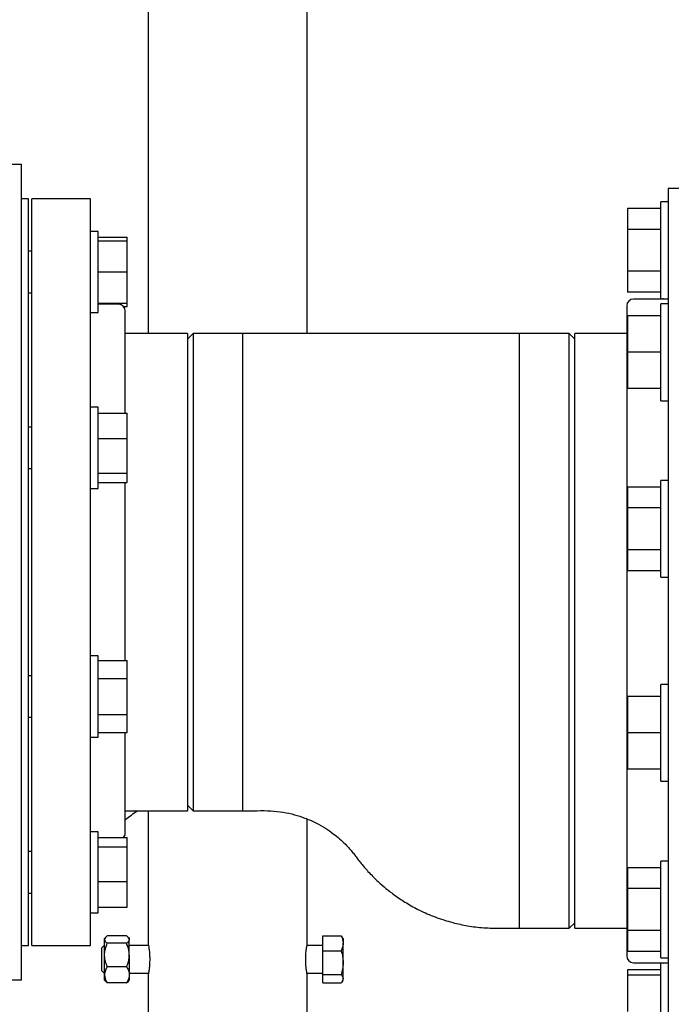
# Model space of a CAD drawing. Units: inches. Extents: x 0.1 to 22.1, y 0.1 to 17.1.
# Drawn here: x 15.9 to 16.6, y 4.1 to 5.2 of the extents above; entities that cross this region are included whole.
import ezdxf

# ---------------------------------------------------------------- set-up
doc = ezdxf.new("R2010")
doc.units = ezdxf.units.IN
doc.header["$MEASUREMENT"] = 0
doc.layers.add('7', color=7, linetype='Continuous', lineweight=25)
doc.styles.add('SLDTEXTSTYLE0', font='TXT', dxfattribs={"width": 0.75})
doc.dimstyles.new('SLDDIMSTYLE0', dxfattribs={"dimtxt": 0.12, "dimasz": 0.12, "dimexe": 0, "dimexo": 0.0625, "dimgap": 0.03, "dimtad": 0, "dimtih": 1, "dimtoh": 1, "dimdec": 6, "dimlfac": 16, "dimrnd": 1e-09, "dimzin": 12, "dimdsep": 46, "dimlunit": 5, "dimtxsty": 'SLDTEXTSTYLE0', "dimsah": 1, "dimcen": 0.09, "dimadec": 0, "dimazin": 3, "dimtfac": 1, "dimtofl": 0, "dimtmove": 0, "dimatfit": 3, "dimfxl": 0, "dimfrac": 2, "dimtolj": 1, "dimtzin": 12, "dimarcsym": 0})

# ---------------------------------------------------------------- blocks, each defined once
blk = doc.blocks.new('_D')
at = {"layer": '7'}
for p, q in [((16.49, 7.3003), (20.8441, 7.3003)), ((20.7191, 7.3003), (20.7191, 5.5196)), ((20.8498, 5.4708), (20.8132, 5.4708)), ((20.8132, 5.4708), (20.8132, 5.2803)), ((21.2044, 5.4708), (21.241, 5.4708)), ((21.241, 5.4708), (21.241, 5.2803)), ((20.8132, 5.2803), (20.8498, 5.2803)), ((21.241, 5.2803), (21.2044, 5.2803)), ((20.7191, 3.4778), (20.7191, 5.256)), ((16.6387, 3.4778), (20.8441, 3.4778))]:
    blk.add_line(p, q, dxfattribs=at)
for centre, start, end in [((20.3999, 5.3756), 153.4349, 206.5651), ((21.0383, 5.3756), 333.4349, 26.5651)]:
    blk.add_arc(centre, 0.2675, start, end, dxfattribs=at)
for points in [[(20.7191, 7.3003), (20.6991, 7.1803), (20.7391, 7.1803)], [(20.7191, 3.4778), (20.7391, 3.5978), (20.6991, 3.5978)]]:
    blk.add_solid(points, dxfattribs=at)
at = {"layer": '7', "char_height": 0.12, "attachment_point": 1, "style": 'SLDTEXTSTYLE0'}
for s, insert in [('61-3/16"', (20.1606, 5.435)), ('1553', (20.8498, 5.435))]:
    blk.add_mtext(s, dxfattribs=dict(at, insert=insert))
blk = doc.blocks.new('_D_1')
at = {"layer": '7', "color": 7}
for p, q in [((16.0369, 7.2466), (20.0238, 7.2466)), ((19.8988, 7.2466), (19.8988, 6.2269)), ((20.0294, 6.1781), (19.9929, 6.1781)), ((19.9929, 6.1781), (19.9929, 5.9876)), ((20.3841, 6.1781), (20.4207, 6.1781)), ((20.4207, 6.1781), (20.4207, 5.9876)), ((19.9929, 5.9876), (20.0294, 5.9876)), ((20.4207, 5.9876), (20.3841, 5.9876)), ((19.8988, 3.4778), (19.8988, 5.9632)), ((16.6387, 3.4778), (20.0238, 3.4778))]:
    blk.add_line(p, q, dxfattribs=at)
for centre, start, end in [((19.5796, 6.0829), 153.4349, 206.5651), ((20.218, 6.0829), 333.4349, 26.5651)]:
    blk.add_arc(centre, 0.2675, start, end, dxfattribs=at)
for points in [[(19.8988, 7.2466), (19.8788, 7.1266), (19.9188, 7.1266)], [(19.8988, 3.4778), (19.9188, 3.5978), (19.8788, 3.5978)]]:
    blk.add_solid(points, dxfattribs=at)
at = {"layer": '7', "color": 7, "char_height": 0.12, "attachment_point": 1, "style": 'SLDTEXTSTYLE0'}
for s, insert in [('60-5/16"', (19.3403, 6.1423)), ('1532', (20.0294, 6.1423))]:
    blk.add_mtext(s, dxfattribs=dict(at, insert=insert))
blk = doc.blocks.new('_D_2')
at = {"layer": '7'}
for p, q in [((18.1768, 4.5364), (19.2754, 4.5364)), ((19.1504, 4.5364), (19.1504, 4.1352)), ((19.3697, 4.1108), (19.3332, 4.1108)), ((19.3332, 4.1108), (19.3332, 3.9203)), ((19.6357, 4.1108), (19.6723, 4.1108)), ((19.6723, 4.1108), (19.6723, 3.9203)), ((19.3332, 3.9203), (19.3697, 3.9203)), ((19.6723, 3.9203), (19.6357, 3.9203)), ((19.1504, 3.4778), (19.1504, 3.896)), ((16.6387, 3.4778), (19.2754, 3.4778))]:
    blk.add_line(p, q, dxfattribs=at)
for points in [[(19.1504, 4.5364), (19.1304, 4.4164), (19.1704, 4.4164)], [(19.1504, 3.4778), (19.1704, 3.5978), (19.1304, 3.5978)]]:
    blk.add_solid(points, dxfattribs=at)
at = {"layer": '7', "char_height": 0.12, "attachment_point": 1, "style": 'SLDTEXTSTYLE0'}
for s, insert in [('16-15/16"', (18.5919, 4.075)), ('430', (19.3697, 4.075))]:
    blk.add_mtext(s, dxfattribs=dict(at, insert=insert))

msp = doc.modelspace()

# ---------------------------------------------------------------- linework, layer by layer
at = {"color": 7, "linetype": 'Continuous', "lineweight": 25}
for p, q in [((16.00364193, 5.6184027), (16.00364193, 4.8723089)), ((16.18332955, 4.8723089), (16.18332955, 5.6184027)), ((15.75866332, 5.06371519), (15.86053828, 5.06371519)), ((16.66131949, 5.03637141), (16.59100713, 5.03637141)), ((16.59100713, 5.03637141), (16.59100713, 4.03637139)), ((15.86835082, 5.02465259), (15.86053828, 5.02465259)), ((15.86835082, 4.60277762), (15.86835082, 5.02465259)), ((15.93866333, 5.02465259), (15.87225695, 5.02465259)), ((15.87225695, 4.60277762), (15.87225695, 5.02465259)), ((15.93866333, 4.60277762), (15.93866333, 5.02465259)), ((16.59100713, 5.02119775), (16.58263197, 5.02119775)), ((16.58263197, 4.91182279), (16.58263197, 5.02119775)), ((16.58263197, 5.01385291), (16.54488188, 5.01385291)), ((16.54488188, 5.01385291), (16.54488188, 4.99018163)), ((15.9470382, 4.98792093), (15.93866333, 4.98792093)), ((15.9470382, 4.94201465), (15.9470382, 4.98792093)), ((16.58263197, 4.99018163), (16.54488188, 4.99018163)), ((16.54488188, 4.99018163), (16.54488188, 4.94283891)), ((15.9470382, 4.98122641), (15.97978834, 4.98122641)), ((15.9470382, 4.97717098), (15.97978834, 4.97717098)), ((15.97978834, 4.97717098), (15.97978834, 4.98122641)), ((15.97978834, 4.94201465), (15.97978834, 4.97717098)), ((15.87225695, 4.96545215), (15.86835082, 4.96545215)), ((15.9470382, 4.89610837), (15.9470382, 4.94201465)), ((15.9470382, 4.94201465), (15.97978834, 4.94201465)), ((15.97978834, 4.90685847), (15.97978834, 4.94201465)), ((16.58263197, 4.94283891), (16.54488188, 4.94283891)), ((16.54488188, 4.94283891), (16.54488188, 4.91916747)), ((15.86835082, 4.91857715), (15.87225695, 4.91857715)), ((16.58263197, 4.91916747), (16.54488188, 4.91916747)), ((15.9470382, 4.90685847), (15.97978834, 4.90685847)), ((15.97978834, 4.90280304), (15.97978834, 4.90685847)), ((16.58319458, 4.91137135), (16.55194438, 4.91137135)), ((16.58263197, 4.91182279), (16.59100713, 4.91182279)), ((15.93866333, 4.89610837), (15.9470382, 4.89610837)), ((15.96991324, 4.90551209), (15.9470382, 4.90551209)), ((15.97582853, 4.90280304), (15.97978834, 4.90280304)), ((15.97772579, 4.78250593), (15.97772579, 4.89769954)), ((16.54413212, 4.90355895), (16.54413212, 4.16918389)), ((16.59100713, 4.9059424), (16.58263197, 4.9059424)), ((16.58263197, 4.79656744), (16.58263197, 4.9059424)), ((16.58263197, 4.89225489), (16.54488188, 4.89225489)), ((16.54488188, 4.89225489), (16.54488188, 4.85125485)), ((16.0480383, 4.8723089), (15.97772579, 4.8723089)), ((16.05428828, 4.8723089), (16.0480383, 4.86605891)), ((16.0480383, 4.8723089), (16.0480383, 4.33324641)), ((16.11053825, 4.8723089), (16.05428828, 4.8723089)), ((16.05428828, 4.8723089), (16.05428828, 4.60277762)), ((16.42303819, 4.8723089), (16.11053825, 4.8723089)), ((16.11053825, 4.33324641), (16.11053825, 4.8723089)), ((16.47928831, 4.8723089), (16.42303819, 4.8723089)), ((16.4855383, 4.86605891), (16.47928831, 4.8723089)), ((16.47928831, 4.53637138), (16.47928831, 4.8723089)), ((16.54413212, 4.8723089), (16.4855383, 4.8723089)), ((16.4855383, 4.47437273), (16.4855383, 4.8723089)), ((16.58263197, 4.85125485), (16.54488188, 4.85125485)), ((16.54488188, 4.85125485), (16.54488188, 4.81025495)), ((16.58263197, 4.81025495), (16.54488188, 4.81025495)), ((16.58263197, 4.79656744), (16.59100713, 4.79656744)), ((15.9470382, 4.78920046), (15.93866333, 4.78920046)), ((15.9470382, 4.71083355), (15.9470382, 4.78920046)), ((15.9470382, 4.78250593), (15.97978834, 4.78250593)), ((15.97978834, 4.75380096), (15.97978834, 4.78250593)), ((15.87225695, 4.76673168), (15.86835082, 4.76673168)), ((15.9470382, 4.75380096), (15.97978834, 4.75380096)), ((15.97978834, 4.7145892), (15.97978834, 4.75380096)), ((15.86835082, 4.71985667), (15.87225695, 4.71985667)), ((15.9470382, 4.7145892), (15.97978834, 4.7145892)), ((15.9470382, 4.69738796), (15.9470382, 4.71083355)), ((15.97978834, 4.70408256), (15.97978834, 4.7145892)), ((15.93866333, 4.69738796), (15.9470382, 4.69738796)), ((15.9470382, 4.70408256), (15.97978834, 4.70408256)), ((15.97772579, 4.60277762), (15.97772579, 4.70408256)), ((16.58263197, 4.69896945), (16.54488188, 4.69896945)), ((16.54488188, 4.69896945), (16.54488188, 4.67529809)), ((16.59100713, 4.70631429), (16.58263197, 4.70631429)), ((16.58263197, 4.59693925), (16.58263197, 4.70631429)), ((16.58263197, 4.67529809), (16.54488188, 4.67529809)), ((16.54488188, 4.67529809), (16.54488188, 4.62795537)), ((16.58263197, 4.62795537), (16.54488188, 4.62795537)), ((16.54488188, 4.62795537), (16.54488188, 4.60428401)), ((15.86835082, 4.18090264), (15.86835082, 4.60277762)), ((15.87225695, 4.18090264), (15.87225695, 4.60277762)), ((15.93866333, 4.18090264), (15.93866333, 4.60277762)), ((15.97772579, 4.50285602), (15.97772579, 4.60277762)), ((16.05428828, 4.60277762), (16.05428828, 4.33324641)), ((16.58263197, 4.60428401), (16.54488188, 4.60428401)), ((16.58263197, 4.59693925), (16.59100713, 4.59693925)), ((16.47928831, 4.20043387), (16.47928831, 4.53637138)), ((15.9470382, 4.50816734), (15.93866333, 4.50816734)), ((15.9470382, 4.41635485), (15.9470382, 4.50816734)), ((15.9470382, 4.50285602), (15.97978834, 4.50285602)), ((15.97978834, 4.48255854), (15.97978834, 4.50285602)), ((15.87225695, 4.48569856), (15.86835082, 4.48569856)), ((15.9470382, 4.48255854), (15.97978834, 4.48255854)), ((15.97978834, 4.44196358), (15.97978834, 4.48255854)), ((16.4855383, 4.20043387), (16.4855383, 4.47437273)), ((16.59100713, 4.47580352), (16.58263197, 4.47580352)), ((16.58263197, 4.36642855), (16.58263197, 4.47580352)), ((16.58263197, 4.46211608), (16.54488188, 4.46211608)), ((16.54488188, 4.46211608), (16.54488188, 4.42111603)), ((15.9470382, 4.44196358), (15.97978834, 4.44196358)), ((15.97978834, 4.4216661), (15.97978834, 4.44196358)), ((15.86835082, 4.43882356), (15.87225695, 4.43882356)), ((15.9470382, 4.4216661), (15.97978834, 4.4216661)), ((15.97772579, 4.30785577), (15.97772579, 4.4216661)), ((16.58263197, 4.42111603), (16.54488188, 4.42111603)), ((16.54488188, 4.42111603), (16.54488188, 4.38011606)), ((15.93866333, 4.41635485), (15.9470382, 4.41635485)), ((16.58263197, 4.38011606), (16.54488188, 4.38011606)), ((16.58263197, 4.36642855), (16.59100713, 4.36642855)), ((16.0480383, 4.33949639), (16.05428828, 4.33324641)), ((15.97772579, 4.33324641), (16.0480383, 4.33324641)), ((16.00364193, 4.33324641), (16.00364193, 4.18280261)), ((16.05428828, 4.33324641), (16.11053825, 4.33324641)), ((16.18332955, 4.18264077), (16.18332955, 4.32373027)), ((15.9470382, 4.30944686), (15.93866333, 4.30944686)), ((15.9470382, 4.21763437), (15.9470382, 4.30944686)), ((15.9470382, 4.30275234), (15.97978834, 4.30275234)), ((15.97978834, 4.29224563), (15.97978834, 4.30275234)), ((15.87225695, 4.28697816), (15.86835082, 4.28697816)), ((15.9470382, 4.29224563), (15.97978834, 4.29224563)), ((15.97978834, 4.25303387), (15.97978834, 4.29224563)), ((16.59100713, 4.2761754), (16.58263197, 4.2761754)), ((16.58263197, 4.16680044), (16.58263197, 4.2761754)), ((16.58263197, 4.26883064), (16.54488188, 4.26883064)), ((16.54488188, 4.26883064), (16.54488188, 4.24515928)), ((15.9470382, 4.25303387), (15.97978834, 4.25303387)), ((15.97978834, 4.22432897), (15.97978834, 4.25303387)), ((15.86835082, 4.24010315), (15.87225695, 4.24010315)), ((16.58263197, 4.24515928), (16.54488188, 4.24515928)), ((16.54488188, 4.24515928), (16.54488188, 4.19781656)), ((15.93866333, 4.21763437), (15.9470382, 4.21763437)), ((15.9470382, 4.22432897), (15.97978834, 4.22432897)), ((16.47928831, 4.20043387), (16.4855383, 4.20668392)), ((16.42303819, 4.20043387), (16.47928831, 4.20043387)), ((16.4855383, 4.20043387), (16.54413212, 4.20043387)), ((16.58263197, 4.19781656), (16.54488188, 4.19781656)), ((16.54488188, 4.19781656), (16.54488188, 4.1741452)), ((15.95540353, 4.18995678), (15.95433346, 4.18871512)), ((15.95433346, 4.18755529), (15.95433346, 4.18871512)), ((15.95433346, 4.1701103), (15.95433346, 4.18755529)), ((15.97920842, 4.19175937), (15.95745845, 4.19175937)), ((15.98233341, 4.18871512), (15.98126335, 4.18995678)), ((15.98233341, 4.18871512), (15.98233341, 4.18755529)), ((15.98233341, 4.1701103), (15.98233341, 4.18755529)), ((16.20108334, 4.1919922), (16.22174022, 4.1919922)), ((16.20108334, 4.17488432), (16.20108334, 4.1919922)), ((16.22265072, 4.19031208), (16.22174022, 4.1919922)), ((16.22383343, 4.18871512), (16.22289096, 4.19034779)), ((16.22383343, 4.18871512), (16.22383343, 4.18343826)), ((15.86053828, 4.18090264), (15.86835082, 4.18090264)), ((15.87225695, 4.18090264), (15.93866333, 4.18090264)), ((15.95394597, 4.18090264), (15.95108351, 4.17804018)), ((15.95108351, 4.17804018), (15.95108351, 4.15251512)), ((15.95433346, 4.18090264), (15.95394597, 4.18090264)), ((15.95394597, 4.18090264), (15.95394597, 4.14965266)), ((15.97920842, 4.18335121), (15.95745845, 4.18335121)), ((16.00399422, 4.18090264), (15.98233341, 4.18090264)), ((16.20108334, 4.18090264), (16.18297432, 4.18090264)), ((16.20108334, 4.14816981), (16.20108334, 4.17488432)), ((16.20108334, 4.17488432), (16.22174022, 4.17488432)), ((16.22383343, 4.1615271), (16.22383343, 4.18343826)), ((16.58263197, 4.1741452), (16.54488188, 4.1741452)), ((15.95433346, 4.1478327), (15.95433346, 4.1701103)), ((15.98233341, 4.1701103), (15.98233341, 4.1478327)), ((16.22383343, 4.14336646), (16.22383343, 4.1615271)), ((16.55194438, 4.16137141), (16.58319458, 4.16137141)), ((16.58263197, 4.16680044), (16.59100713, 4.16680044)), ((15.95108351, 4.15251512), (15.95394597, 4.14965266)), ((15.97920842, 4.15686946), (15.95745845, 4.15686946)), ((16.58263197, 4.15357529), (16.54488188, 4.15357529)), ((16.54488188, 4.15357529), (16.54488188, 4.14723254)), ((16.59100713, 4.16092005), (16.58263197, 4.16092005)), ((16.58263197, 4.05154505), (16.58263197, 4.16092005)), ((15.86053828, 4.14184019), (15.75866332, 4.14184019)), ((15.95394597, 4.14965266), (15.95433346, 4.14965266)), ((15.95433346, 4.14184019), (15.95433346, 4.1478327)), ((15.95433346, 4.14184019), (15.95540353, 4.14059852)), ((15.95745845, 4.13879594), (15.95542919, 4.14062059)), ((15.97920842, 4.13879594), (15.98123768, 4.14062059)), ((15.98126335, 4.14059852), (15.98233341, 4.14184019)), ((15.98233341, 4.14965266), (16.003997, 4.14965266)), ((15.98233341, 4.1478327), (15.98233341, 4.14184019)), ((16.00364193, 4.14791454), (16.00364193, 3.85277764)), ((16.18297726, 4.14965266), (16.20108334, 4.14965266)), ((16.18332955, 3.85277764), (16.18332955, 4.14775269)), ((16.20108334, 4.14816981), (16.22174022, 4.14816981)), ((16.20108334, 4.13856311), (16.20108334, 4.14816981)), ((16.22289096, 4.14020751), (16.22383343, 4.14184019)), ((16.22383343, 4.14184019), (16.22383343, 4.14336646)), ((16.58263197, 4.14723254), (16.54488188, 4.14723254)), ((16.54488188, 4.14723254), (16.54488188, 4.10623257)), ((15.97920842, 4.13879594), (15.95745845, 4.13879594)), ((16.20108334, 4.13856311), (16.22174022, 4.13856311))]:
    msp.add_line(p, q, dxfattribs=at)
at = {"color": 7, "linetype": 'Continuous', "lineweight": 25, "flags": 128}
for points in [[(16.58581138, 4.91182279), (16.58471872, 4.91152154), (16.58319458, 4.91137135)], [(16.58319458, 4.16137141), (16.58471872, 4.1612213), (16.58581138, 4.16092005)]]:
    msp.add_lwpolyline(points, dxfattribs=at)
at = {"color": 7, "linetype": 'Continuous', "lineweight": 25}
for centre, start, end in [((16.55194451, 4.9035589), 90, 180), ((15.96991326, 4.89769953), 0, 90), ((15.96991326, 4.30785578), 319.21365267, 360), ((16.55194451, 4.1691839), 180, 270)]:
    msp.add_arc(centre, 0.0078125, start, end, dxfattribs=at)
for points, knots in [([(15.86053828, 4.14184019), (15.86053828, 4.14211392), (15.86053828, 4.14266139), (15.86053828, 4.14708074), (15.86053828, 4.15410578), (15.86053828, 4.16395157), (15.86053828, 4.17648823), (15.86053828, 4.19165705), (15.86053828, 4.20935949), (15.86053828, 4.22948782), (15.86053828, 4.25191749), (15.86053828, 4.27651034), (15.86053828, 4.30311476), (15.86053828, 4.3315667), (15.86053828, 4.36169075), (15.86053828, 4.39330116), (15.86053828, 4.42620308), (15.86053828, 4.46019362), (15.86053828, 4.49506325), (15.86053828, 4.53059698), (15.86053828, 4.56657571), (15.86053828, 4.60277764), (15.86053828, 4.63897957), (15.86053828, 4.67495833), (15.86053828, 4.71049205), (15.86053828, 4.74536169), (15.86053828, 4.77935221), (15.86053828, 4.8122541), (15.86053828, 4.84386455), (15.86053828, 4.87398866), (15.86053828, 4.90244055), (15.86053828, 4.92904489), (15.86053828, 4.9536379), (15.86053828, 4.97606749), (15.86053828, 4.99619572), (15.86053828, 5.01389828), (15.86053828, 5.02906704), (15.86053828, 5.04160385), (15.86053828, 5.0514495), (15.86053828, 5.05847455), (15.86053828, 5.06289402), (15.86053828, 5.06344147), (15.86053828, 5.06371519)], [0, 0, 0, 0, 0.0249999867, 0.0499999959, 0.0750000292, 0.1000000099, 0.1250000015, 0.1499999969, 0.1750000103, 0.1999999876, 0.2250000089, 0.2499999796, 0.2749999861, 0.3000000074, 0.3250000057, 0.349999997, 0.3750000154, 0.3999999877, 0.4249999962, 0.4500000221, 0.4749999839, 0.4999999711, 0.525000009, 0.5499999708, 0.5749999968, 0.6000000052, 0.6249999775, 0.6499999499, 0.6749999854, 0.7000000259, 0.7250000073, 0.7499999766, 0.7750000161, 0.800000006, 0.8249999552, 0.8499999933, 0.8749999887, 0.8999999979, 0.9249999648, 0.9499999981, 0.9750000133, 1, 1, 1, 1]), ([(16.42303819, 4.20043387), (16.42303819, 4.20074569), (16.42303819, 4.20136933), (16.42303819, 4.20639787), (16.42303819, 4.21437209), (16.42303819, 4.22550947), (16.42303819, 4.23962389), (16.42303819, 4.25660069), (16.42303819, 4.27627069), (16.42303819, 4.29844585), (16.42303819, 4.32291231), (16.42303819, 4.34943451), (16.42303819, 4.37775697), (16.42303819, 4.40760701), (16.42303819, 4.43869712), (16.42303819, 4.4707279), (16.42303819, 4.50339083), (16.42303819, 4.53637141), (16.42303819, 4.56935198), (16.42303819, 4.60201494), (16.42303819, 4.6340457), (16.42303819, 4.66513578), (16.42303819, 4.69498584), (16.42303819, 4.72330827), (16.42303819, 4.74983046), (16.42303819, 4.77429692), (16.42303819, 4.79647207), (16.42303819, 4.81614216), (16.42303819, 4.83311896), (16.42303819, 4.84723328), (16.42303819, 4.85837065), (16.42303819, 4.86634499), (16.42303819, 4.87137352), (16.42303819, 4.8719971), (16.42303819, 4.8723089)], [0, 0, 0, 0, 0.03125004415, 0.06250003736, 0.09375004247, 0.12500000968, 0.1562500024, 0.18750001085, 0.21875000954, 0.25000001607, 0.2812500226, 0.3125000285, 0.34375000714, 0.37499998329, 0.40625002767, 0.43750001588, 0.4687500091, 0.49999998382, 0.53125002797, 0.56250002118, 0.5937500094, 0.62499998832, 0.65625002732, 0.68749994633, 0.71874995223, 0.74999995876, 0.7812499653, 0.81250000539, 0.84375001384, 0.87499997684, 0.90624994405, 0.93749996605, 0.96874995926, 1, 1, 1, 1]), ([(15.97772579, 4.3231475), (15.97783585, 4.32322829), (15.98018768, 4.32495461), (15.9846784, 4.32827574), (15.98910678, 4.33155056), (15.99131459, 4.33319486), (15.99138382, 4.33324641)], [0, 0, 0, 0, 0.0239227542, 0.5111839316, 0.9846739411, 1, 1, 1, 1]), ([(16.11053825, 4.33324641), (16.11597361, 4.33323432), (16.12651009, 4.3332109), (16.14178845, 4.3333743), (16.15593601, 4.3317961), (16.16878023, 4.32898066), (16.18114456, 4.32496015), (16.19278811, 4.31983199), (16.2034701, 4.31377185), (16.21235312, 4.30761999), (16.21984951, 4.30150714), (16.22595976, 4.29575801), (16.23079443, 4.29060993), (16.23459701, 4.2861555), (16.2378679, 4.28196936), (16.24099163, 4.27768298), (16.24430136, 4.27349539), (16.24791772, 4.26913883), (16.25212601, 4.26437168), (16.25741533, 4.25878297), (16.26413704, 4.25226313), (16.27264549, 4.24483558), (16.28312415, 4.23678082), (16.29575934, 4.22844121), (16.3107293, 4.22022905), (16.32818774, 4.21263678), (16.34635457, 4.20683816), (16.36476464, 4.20289688), (16.38301093, 4.20059597), (16.40262103, 4.20038923), (16.41609968, 4.2004187), (16.42303819, 4.20043387)], [0, 0, 0, 0, 0.0459182584, 0.0890128941, 0.1289379785, 0.16584885, 0.1999024769, 0.2385952077, 0.2731016645, 0.3034817433, 0.3297540637, 0.354733173, 0.3742875792, 0.3893783976, 0.4041875779, 0.4191476695, 0.4341730922, 0.4492625071, 0.4669677757, 0.4878736075, 0.5142425793, 0.5460334532, 0.5832195817, 0.6257940993, 0.6737829734, 0.7272582983, 0.7863581351, 0.8345210618, 0.8861293274, 0.9413818429, 1, 1, 1, 1]), ([(15.95745845, 4.19175937), (15.95663778, 4.19110572), (15.95496654, 4.18977459), (15.95433812, 4.1883204), (15.95433358, 4.18757507), (15.95433346, 4.18755529)], [0, 0, 0, 0, 0.4843377312, 0.9863191477, 1, 1, 1, 1]), ([(15.95433346, 4.18755529), (15.95445239, 4.18696685), (15.95469455, 4.1857687), (15.95609588, 4.18437549), (15.95715138, 4.18358204), (15.95745845, 4.18335121)], [0, 0, 0, 0, 0.4062974927, 0.8272800704, 1, 1, 1, 1]), ([(15.97920842, 4.19175937), (15.9800291, 4.19110572), (15.98170034, 4.18977459), (15.98232875, 4.1883204), (15.98233329, 4.18757507), (15.98233341, 4.18755529)], [0, 0, 0, 0, 0.4843377312, 0.9863191477, 1, 1, 1, 1]), ([(15.98233341, 4.18755529), (15.98221448, 4.18696685), (15.98197233, 4.1857687), (15.98057099, 4.18437549), (15.97951549, 4.18358204), (15.97920842, 4.18335121)], [0, 0, 0, 0, 0.4062974927, 0.8272800704, 1, 1, 1, 1]), ([(16.22174022, 4.1919922), (16.22232521, 4.19060299), (16.22350595, 4.18779905), (16.2237236, 4.18490065), (16.22383343, 4.18343826)], [0, 0, 0, 0, 0.4954474119, 1, 1, 1, 1]), ([(15.95433346, 4.1701103), (15.95433677, 4.17041357), (15.95435844, 4.17239776), (15.9548719, 4.17610046), (15.95612156, 4.18019132), (15.95712796, 4.18257006), (15.95745845, 4.18335121)], [0, 0, 0, 0, 0.0665304558, 0.4352799436, 0.8145514969, 1, 1, 1, 1]), ([(15.98233341, 4.1701103), (15.9823301, 4.17041357), (15.98230843, 4.17239776), (15.98179497, 4.17610046), (15.98054531, 4.18019132), (15.97953891, 4.18257006), (15.97920842, 4.18335121)], [0, 0, 0, 0, 0.0665304558, 0.4352799436, 0.8145514969, 1, 1, 1, 1]), ([(16.00365205, 4.18280261), (16.00368153, 4.18265626), (16.00374227, 4.18235474), (16.00425457, 4.17954761), (16.00485693, 4.17525517), (16.0053044, 4.17021267), (16.00535624, 4.16675044), (16.0053783, 4.16527762)], [0, 0, 0, 0, 0.1988506038, 0.4096602283, 0.6237707848, 0.8399535516, 1, 1, 1, 1]), ([(16.18159303, 4.16527762), (16.18163194, 4.16723202), (16.18170975, 4.17113987), (16.18225438, 4.17637373), (16.18284894, 4.18033187), (16.18328365, 4.18262445), (16.18328668, 4.18263609), (16.18328789, 4.18264077)], [0, 0, 0, 0, 0.2120301303, 0.4239555216, 0.63846049, 0.8546980526, 1, 1, 1, 1]), ([(16.22383343, 4.18343826), (16.22383091, 4.1832355), (16.22381188, 4.18170012), (16.22335461, 4.17880492), (16.22228164, 4.17619916), (16.22174022, 4.17488432)], [0, 0, 0, 0, 0.0700921877, 0.53077670378, 1, 1, 1, 1]), ([(16.22174022, 4.17488432), (16.22232521, 4.17271506), (16.22350593, 4.16833673), (16.2237236, 4.16381069), (16.22383343, 4.1615271)], [0, 0, 0, 0, 0.4954547085, 1, 1, 1, 1]), ([(15.95745845, 4.15686946), (15.95699414, 4.1579905), (15.95589561, 4.16064283), (15.95462935, 4.16506288), (15.95443292, 4.16841366), (15.95433346, 4.1701103)], [0, 0, 0, 0, 0.26546449996, 0.62807326026, 1, 1, 1, 1]), ([(15.97920842, 4.15686946), (15.97967273, 4.1579905), (15.98077126, 4.16064283), (15.98203752, 4.16506288), (15.98223395, 4.16841366), (15.98233341, 4.1701103)], [0, 0, 0, 0, 0.26546449996, 0.62807326026, 1, 1, 1, 1]), ([(16.0053783, 4.16527762), (16.00533938, 4.16332324), (16.00526158, 4.15941542), (16.00471695, 4.15418158), (16.00412241, 4.15022343), (16.00368761, 4.14793085), (16.00368474, 4.14791921), (16.00368358, 4.14791454)], [0, 0, 0, 0, 0.21202807557, 0.42395403636, 0.63845958123, 0.8546977249, 1, 1, 1, 1]), ([(16.18331928, 4.14775269), (16.1832898, 4.14789905), (16.18322905, 4.14820056), (16.18271678, 4.15100769), (16.18211433, 4.15530013), (16.18166717, 4.16034262), (16.18161516, 4.16380482), (16.18159303, 4.16527762)], [0, 0, 0, 0, 0.1988511798, 0.4096614151, 0.6237725918, 0.8399555968, 1, 1, 1, 1]), ([(16.22383343, 4.1615271), (16.22383091, 4.16121049), (16.22381188, 4.15881281), (16.22335465, 4.15429215), (16.22228164, 4.15022301), (16.22174022, 4.14816981)], [0, 0, 0, 0, 0.0700910455, 0.5307887236, 1, 1, 1, 1]), ([(15.95745845, 4.15686946), (15.95663777, 4.15546421), (15.95496651, 4.15260248), (15.95433813, 4.14947889), (15.95433358, 4.1478752), (15.95433346, 4.1478327)], [0, 0, 0, 0, 0.4843394261, 0.9863321034, 1, 1, 1, 1]), ([(15.97920842, 4.15686946), (15.9800291, 4.15546421), (15.98170036, 4.15260248), (15.98232874, 4.14947889), (15.98233329, 4.1478752), (15.98233341, 4.1478327)], [0, 0, 0, 0, 0.4843394261, 0.9863321034, 1, 1, 1, 1]), ([(15.95433346, 4.1478327), (15.95445239, 4.14656777), (15.95469455, 4.14399216), (15.95609592, 4.14099773), (15.95715138, 4.13929214), (15.95745845, 4.13879594)], [0, 0, 0, 0, 0.406287852, 0.8272712014, 1, 1, 1, 1]), ([(15.98233341, 4.1478327), (15.98221448, 4.14656777), (15.98197232, 4.14399216), (15.98057095, 4.14099773), (15.97951549, 4.13929214), (15.97920842, 4.13879594)], [0, 0, 0, 0, 0.406287852, 0.8272712014, 1, 1, 1, 1]), ([(16.22174022, 4.14816981), (16.22258315, 4.14697613), (16.22370155, 4.14539235), (16.22380736, 4.14376684), (16.22383343, 4.14336646)], [0, 0, 0, 0, 0.7536871474, 1, 1, 1, 1]), ([(16.22383343, 4.14336646), (16.22358144, 4.14211312), (16.22325446, 4.14048677), (16.22202272, 4.13892199), (16.22174022, 4.13856311)], [0, 0, 0, 0, 0.770648349, 1, 1, 1, 1])]:
    msp.add_open_spline(points, degree=3, knots=knots, dxfattribs=at)

# ---------------------------------------------------------------- dimensions: what is measured, and where the dimension line sits
at = {"layer": '7'}
dim = msp.add_linear_dim(base=(20.71910328, 3.47777765), p1=(16.4400358, 7.30027765), p2=(16.58867719, 3.47777765), angle=90, text='(<>)', dimstyle='SLDDIMSTYLE0', dxfattribs=at)
dim.commit()
dim.dimension.update_dxf_attribs({"geometry": '_D', "text_midpoint": (20.71910328, 5.38777892), "dimtype": 160})
at = {"layer": '7', "color": 7}
dim = msp.add_linear_dim(base=(19.89877566, 3.47777765), p1=(15.98688798, 7.24663505), p2=(16.58867719, 3.47777765), angle=90, text='(<>)', dimstyle='SLDDIMSTYLE0', dxfattribs=at)
dim.commit()
dim.dimension.update_dxf_attribs({"geometry": '_D_1', "text_midpoint": (19.89877566, 6.095041), "dimtype": 160})
at = {"layer": '7'}
dim = msp.add_linear_dim(base=(19.15040047, 4.5363714), p1=(16.58867719, 3.47777765), p2=(18.12677842, 4.5363714), angle=90, dimstyle='SLDDIMSTYLE0', dxfattribs=at)
dim.commit()
dim.dimension.update_dxf_attribs({"geometry": '_D_2', "text_midpoint": (19.15040047, 4.01557833), "dimtype": 160})

doc.saveas('drawing.dxf')
